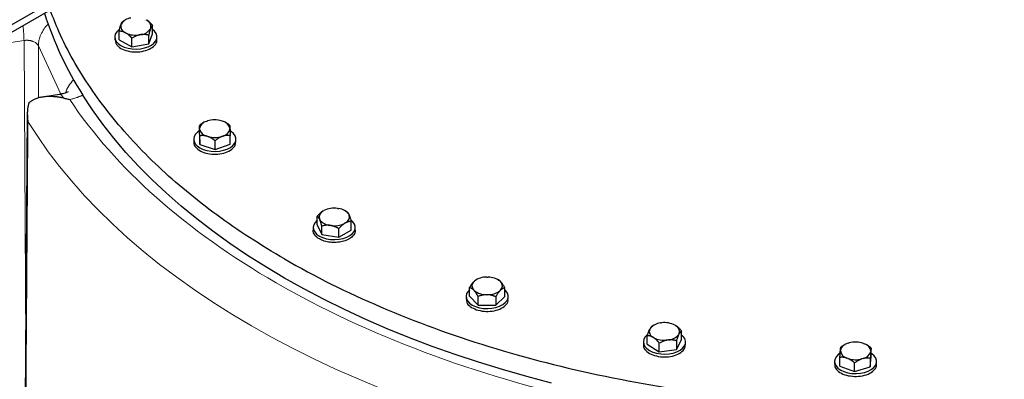
# Model space of a CAD drawing. Units: millimetres. Extents: x 0 to 420, y 0 to 297.
# Drawn here: x 339 to 360, y 107 to 114 of the extents above; entities that cross this region are included whole.
import ezdxf

# ---------------------------------------------------------------- set-up
doc = ezdxf.new("R2010")
doc.units = ezdxf.units.MM

msp = doc.modelspace()

# ---------------------------------------------------------------- linework, layer by layer
at = {"color": 7, "linetype": 'Continuous', "lineweight": 25}
for p, q in [((337.18106, 113.00916), (340.61056, 114.98897)), ((340.61056, 114.82566), (337.18106, 112.84585)), ((341.56994, 114.19514), (341.57598, 114.21025)), ((341.62924, 114.27469), (341.61517, 114.26741)), ((341.65959, 114.29325), (341.62883, 114.27548)), ((342.10145, 114.30299), (342.12111, 114.29241)), ((342.24851, 113.99928), (342.24851, 114.183)), ((341.53075, 113.8726), (341.53075, 114.05632)), ((341.67781, 114.01798), (341.65815, 114.02856)), ((341.9975, 113.98334), (341.9718, 113.9788)), ((342.16409, 113.78819), (342.24851, 113.99928)), ((342.16409, 113.78819), (342.16409, 113.97191)), ((342.20932, 114.12584), (342.20328, 114.11073)), ((341.43963, 113.93594), (341.43963, 113.8745)), ((341.44598, 113.87507), (341.45929, 113.79875)), ((341.53075, 113.8726), (341.80521, 113.72485)), ((341.80521, 113.72485), (341.80521, 113.90857)), ((341.80521, 113.72485), (342.16409, 113.78819)), ((342.33963, 113.8745), (342.33963, 113.93594)), ((340.26067, 112.7072), (339.8971, 112.65096)), ((339.57275, 112.29786), (339.50922, 103.39883)), ((343.34492, 112.10802), (343.33748, 112.10373)), ((343.39606, 112.13209), (343.4191, 112.14008)), ((343.72078, 112.14312), (343.74428, 112.1356)), ((343.81432, 112.10265), (343.80501, 112.10802)), ((343.24674, 111.85575), (343.24674, 112.03947)), ((343.24674, 111.85575), (343.25329, 111.63914)), ((343.25025, 111.96423), (343.24978, 111.97975)), ((343.89968, 111.9863), (343.90015, 111.97078)), ((343.12497, 111.75072), (343.12497, 111.68927)), ((343.25329, 111.63914), (343.25329, 111.82286)), ((343.25329, 111.63914), (343.58152, 111.53411)), ((343.42916, 111.80741), (343.40565, 111.81493)), ((343.58152, 111.53411), (343.58152, 111.71783)), ((343.58152, 111.53411), (343.90319, 111.64569)), ((343.75387, 111.81844), (343.73084, 111.81045)), ((343.90319, 111.64569), (343.90319, 111.82941)), ((344.02497, 111.68927), (344.02497, 111.75072)), ((345.88668, 110.2175), (345.90569, 110.22848)), ((346.19713, 110.27356), (346.22309, 110.26954)), ((346.39166, 110.20251), (346.35604, 110.22308)), ((345.7635, 109.92185), (345.7635, 110.10557)), ((345.81555, 110.03427), (345.80859, 110.04926)), ((346.36531, 109.96314), (346.3463, 109.95217)), ((346.43644, 110.14638), (346.4434, 110.13139)), ((346.48849, 109.8097), (346.48849, 109.99343)), ((345.676, 109.86578), (345.676, 109.80433)), ((345.7635, 109.92185), (345.86063, 109.71259)), ((345.86063, 109.71259), (345.86063, 109.89631)), ((346.05486, 109.90709), (346.0289, 109.91111)), ((346.22312, 109.65651), (346.22312, 109.84024)), ((346.22312, 109.65651), (346.48849, 109.8097)), ((346.576, 109.80433), (346.576, 109.86578)), ((345.86063, 109.71259), (346.22312, 109.65651)), ((349.10566, 108.70763), (349.1195, 108.72093)), ((349.15432, 108.74505), (349.1195, 108.72093)), ((349.16112, 108.7504), (349.15366, 108.7461)), ((349.3834, 108.80537), (349.41027, 108.8051)), ((349.6305, 108.74504), (349.62121, 108.7504)), ((349.6689, 108.71539), (349.63024, 108.74465)), ((349.6689, 108.71539), (349.68193, 108.70182)), ((349.01594, 108.39688), (349.01594, 108.5806)), ((349.11343, 108.5199), (349.1004, 108.53347)), ((349.67666, 108.52766), (349.66282, 108.51437)), ((349.76638, 108.38932), (349.76638, 108.57304)), ((348.94116, 108.3931), (348.94116, 108.33165)), ((349.01594, 108.39688), (349.19788, 108.2074)), ((349.19788, 108.2074), (349.19788, 108.39112)), ((349.39893, 108.42992), (349.37206, 108.43019)), ((349.5731, 108.20362), (349.76638, 108.38932)), ((349.5731, 108.38734), (349.5731, 108.20362)), ((349.84116, 108.33165), (349.84116, 108.3931)), ((349.19788, 108.2074), (349.5731, 108.20362)), ((352.86176, 107.69216), (352.86962, 107.70699)), ((352.94645, 107.77748), (352.91574, 107.75975)), ((353.09029, 107.82579), (353.11648, 107.82928)), ((353.40502, 107.77835), (353.42335, 107.767)), ((353.54215, 107.46891), (353.54215, 107.65263)), ((352.81083, 107.37144), (352.81083, 107.55516)), ((352.94797, 107.51109), (352.92964, 107.52244)), ((353.26269, 107.46366), (353.23651, 107.46017)), ((353.43243, 107.26173), (353.54215, 107.46891)), ((353.43243, 107.44545), (353.43243, 107.26173)), ((353.49122, 107.59729), (353.48336, 107.58245)), ((352.72649, 107.42017), (352.72649, 107.35873)), ((352.81083, 107.37144), (353.06677, 107.213)), ((353.06677, 107.213), (353.06677, 107.39672)), ((353.06677, 107.213), (353.43243, 107.26173)), ((353.62649, 107.35873), (353.62649, 107.42017)), ((356.93184, 107.23142), (356.93325, 107.24692)), ((357.01544, 107.35485), (356.94236, 107.30652)), ((357.02706, 107.36211), (357.01518, 107.35525)), ((357.09758, 107.393), (357.12153, 107.40004)), ((357.42284, 107.39093), (357.44538, 107.38248)), ((357.49294, 107.35876), (357.48714, 107.36211)), ((357.58236, 107.22728), (357.58095, 107.21179)), ((357.59147, 107.10316), (357.59147, 107.28688)), ((356.92272, 106.90645), (356.92272, 107.09017)), ((357.09136, 107.06778), (357.06882, 107.07623)), ((357.41662, 107.0657), (357.39267, 107.05866)), ((357.57183, 106.88681), (357.59147, 107.10316)), ((357.57183, 107.07053), (357.57183, 106.88681)), ((356.8071, 107.0048), (356.8071, 106.94336)), ((356.92272, 106.90645), (357.23746, 106.78846)), ((357.23746, 106.78846), (357.23746, 106.97218)), ((357.23746, 106.78846), (357.57183, 106.88681)), ((357.7071, 106.94336), (357.7071, 107.0048))]:
    msp.add_line(p, q, dxfattribs=at)
at = {"color": 8, "linetype": 'Continuous', "lineweight": 18}
for p, q in [((339.50194, 113.85838), (339.078, 113.7928)), ((339.53749, 107.35837), (339.50194, 113.85838)), ((339.80819, 113.7455), (339.81428, 112.63261)), ((340.28765, 112.71251), (339.80819, 113.74549))]:
    msp.add_line(p, q, dxfattribs=at)
at = {"color": 7, "linetype": 'Continuous', "lineweight": 25, "flags": 128}
for points in [[(341.53495, 114.09582), (341.52692, 114.0897), (341.48073, 114.0444), (341.45128, 113.99466), (341.43977, 113.94252), (341.44669, 113.89011), (341.47174, 113.83957), (341.51389, 113.79299), (341.57143, 113.75225)], [(341.57143, 113.75225), (341.642, 113.71903), (341.7227, 113.6947), (341.81024, 113.68024), (341.90103, 113.67624), (341.99135, 113.68288), (342.07751, 113.69989), (342.15597, 113.72655), (342.22354, 113.76179), (342.27743, 113.80415), (342.31544, 113.85192), (342.33602, 113.90312), (342.33833, 113.95567), (342.32227, 114.0074), (342.28849, 114.05622), (342.24851, 114.09267)], [(350.7626, 106.54354), (350.23648, 106.68144), (349.71807, 106.82876), (349.20789, 106.98535), (348.70643, 107.15107), (348.21417, 107.32574), (347.73161, 107.5092), (347.2592, 107.70128), (346.79742, 107.90177), (346.3467, 108.1105), (345.9075, 108.32725), (345.48024, 108.55181), (345.06533, 108.78396), (344.66319, 109.02348), (344.2742, 109.27013), (343.89874, 109.52368), (343.53718, 109.78387), (343.18987, 110.05045), (342.85715, 110.32317), (342.53935, 110.60174), (342.23678, 110.88592), (341.94972, 111.17541), (341.67846, 111.46993), (341.42327, 111.7692), (341.1844, 112.07292), (340.96207, 112.3808), (340.7565, 112.69255)], [(343.24674, 111.92843), (343.21225, 111.90447), (343.16606, 111.85918), (343.13661, 111.80944), (343.12511, 111.7573), (343.13202, 111.70489), (343.15707, 111.65435), (343.19923, 111.60776), (343.25677, 111.56702)], [(343.25677, 111.56702), (343.32733, 111.53381), (343.40804, 111.50947), (343.49558, 111.49501), (343.58637, 111.49102), (343.67669, 111.49766), (343.76285, 111.51466), (343.84131, 111.54133), (343.90887, 111.57656), (343.96276, 111.61893), (344.00078, 111.66669), (344.02136, 111.7179), (344.02367, 111.77044), (344.0076, 111.82218), (343.97383, 111.87099), (343.92372, 111.91488), (343.90459, 111.92757)], [(345.7635, 110.01971), (345.76328, 110.01953), (345.71709, 109.97424), (345.68764, 109.9245), (345.67614, 109.87236), (345.68305, 109.81994), (345.7081, 109.76941), (345.75026, 109.72282), (345.8078, 109.68208)], [(345.8078, 109.68208), (345.87836, 109.64887), (345.95907, 109.62453), (346.04661, 109.61007), (346.13739, 109.60608), (346.22772, 109.61272), (346.31387, 109.62972), (346.39234, 109.65639), (346.4599, 109.69162), (346.51379, 109.73399), (346.55181, 109.78175), (346.57239, 109.83295), (346.5747, 109.8855), (346.55863, 109.93724), (346.52486, 109.98605), (346.4887, 110.01954)], [(349.01594, 108.5365), (348.98226, 108.50156), (348.95281, 108.45182), (348.94131, 108.39968), (348.94822, 108.34727), (348.97327, 108.29673), (349.01543, 108.25014), (349.07297, 108.20941)], [(349.07297, 108.20941), (349.14353, 108.17619), (349.22424, 108.15185), (349.31177, 108.13739), (349.40256, 108.1334), (349.49288, 108.14004), (349.57904, 108.15704), (349.65751, 108.18371), (349.72507, 108.21895), (349.77896, 108.26131), (349.81698, 108.30907), (349.83756, 108.36028), (349.83986, 108.41282), (349.8238, 108.46456), (349.79003, 108.51337), (349.76638, 108.5365)], [(352.80775, 107.56908), (352.76759, 107.52863), (352.73814, 107.4789), (352.72664, 107.42675), (352.73355, 107.37434), (352.7586, 107.32381), (352.80075, 107.27722), (352.85829, 107.23648)], [(352.85829, 107.23648), (352.92886, 107.20326), (353.00956, 107.17893), (353.0971, 107.16447), (353.18789, 107.16048), (353.27821, 107.16712), (353.36437, 107.18412), (353.44284, 107.21078), (353.5104, 107.24602), (353.56429, 107.28839), (353.6023, 107.33615), (353.62289, 107.38735), (353.62519, 107.4399), (353.60913, 107.49164), (353.57535, 107.54045), (353.54215, 107.57159)], [(356.92763, 107.18175), (356.89439, 107.15856), (356.8482, 107.11326), (356.81875, 107.06353), (356.80724, 107.01138), (356.81416, 106.95897), (356.83921, 106.90844), (356.88136, 106.86185), (356.9389, 106.82111)], [(356.9389, 106.82111), (357.00947, 106.78789), (357.09017, 106.76356), (357.17771, 106.7491), (357.2685, 106.74511), (357.35882, 106.75175), (357.44498, 106.76875), (357.52344, 106.79541), (357.59101, 106.83065), (357.6449, 106.87302), (357.68291, 106.92078), (357.70349, 106.97198), (357.7058, 107.02453), (357.68974, 107.07627), (357.65596, 107.12508), (357.60586, 107.16897), (357.59147, 107.17865)]]:
    msp.add_lwpolyline(points, dxfattribs=at)
at = {"color": 8, "linetype": 'Continuous', "lineweight": 18, "flags": 128}
msp.add_lwpolyline([(347.12255, 106.42924), (346.6339, 106.63151), (346.15587, 106.84207), (345.68889, 107.06073), (345.23335, 107.2873), (344.78967, 107.52157), (344.35823, 107.76335), (343.93941, 108.01241), (343.53359, 108.26855), (343.14113, 108.53152), (342.76236, 108.80111), (342.39762, 109.07707), (342.04723, 109.35916), (341.71151, 109.64713), (341.39074, 109.94072), (341.08522, 110.23969), (340.79521, 110.54376), (340.52096, 110.85267), (340.26272, 111.16614), (340.02072, 111.4839), (339.79516, 111.80567), (339.58626, 112.13116)], dxfattribs=at)
at = {"color": 7, "linetype": 'Continuous', "lineweight": 25}
for centre, radius, start, end in [((347.00919, 116.6762), 7.41388, 197.562763, 212.501685), ((341.71345, 114.16449), 0.14674, 167.946758, 247.864493), ((341.81394, 114.05576), 0.28371, 96.513732, 147.006691), ((342.06581, 114.15649), 0.14674, 347.946758, 67.864493), ((341.88952, 114.48397), 0.51182, 245.56612, 279.250894), ((341.96532, 114.26522), 0.28371, 276.513732, 327.006691), ((343.44165, 111.94191), 0.19557, 103.481397, 168.845225), ((343.57514, 111.6248), 0.53839, 74.306298, 106.848356), ((343.70011, 111.9341), 0.20629, 14.65723, 77.635263), ((343.44982, 112.01643), 0.20629, 194.65723, 257.635263), ((343.70828, 112.00862), 0.19557, 283.481397, 348.845225), ((343.57479, 112.32573), 0.53839, 254.306298, 286.848356), ((345.94424, 110.08854), 0.14122, 114.05115, 196.151927), ((346.12497, 109.77548), 0.50328, 81.756031, 115.830046), ((346.19393, 109.97265), 0.29832, 35.615707, 84.38967), ((346.05806, 110.208), 0.29832, 215.615707, 264.38967), ((346.12702, 110.40517), 0.50328, 261.756031, 295.830046), ((346.30775, 110.0921), 0.14122, 294.05115, 16.151927), ((349.18884, 108.61795), 0.12231, 132.849007, 223.687219), ((349.37191, 108.38672), 0.41881, 88.427827, 127.06108), ((349.41493, 108.40087), 0.40426, 51.079619, 90.660185), ((349.59348, 108.61734), 0.12231, 312.849007, 43.687219), ((349.3674, 108.83442), 0.40426, 231.079619, 270.660185), ((349.41042, 108.84858), 0.41881, 268.427827, 307.06108), ((352.98975, 107.64491), 0.13643, 159.738361, 243.856433), ((353.11603, 107.51362), 0.31323, 94.71406, 141.875721), ((353.1788, 107.33953), 0.4937, 62.728692, 97.252683), ((353.36323, 107.64453), 0.13643, 339.738361, 63.856433), ((353.17418, 107.94991), 0.4937, 242.728692, 277.252683), ((353.23695, 107.77583), 0.31323, 274.71406, 321.875721), ((357.11581, 107.25574), 0.18556, 187.530931, 255.333578), ((357.14025, 107.17952), 0.2177, 101.304158, 161.966521), ((357.25659, 106.88021), 0.53709, 71.969268, 104.564894), ((357.39839, 107.20296), 0.18556, 7.530931, 75.333578), ((357.25761, 107.57849), 0.53709, 251.969268, 284.564894), ((357.37395, 107.27918), 0.2177, 281.304158, 341.966521)]:
    msp.add_arc(centre, radius, start, end, dxfattribs=at)
at = {"color": 8, "linetype": 'Continuous', "lineweight": 18}
msp.add_arc((341.07756, 112.50289), 0.72927, 135.005067, 161.050169, dxfattribs=at)
at = {"color": 7, "linetype": 'Continuous', "lineweight": 25}
for points, knots in [([(345.06534, 109.19223), (344.81277, 109.34308), (344.30765, 109.64477), (343.61017, 110.12898), (342.95988, 110.63426), (342.36319, 111.16126), (341.82101, 111.70749), (341.3357, 112.27126), (340.90817, 112.85047), (340.54256, 113.44347), (340.25625, 113.99672), (340.12064, 114.35547), (340.0625, 114.50927)], [0, 0, 0, 0, 0.10256008, 0.20512015, 0.30768023, 0.4102403, 0.51280038, 0.61536045, 0.71792053, 0.8204806, 0.92304068, 1, 1, 1, 1]), ([(341.53075, 114.05632), (341.53188, 114.06118), (341.53412, 114.07077), (341.5375, 114.08473), (341.54084, 114.09815), (341.54414, 114.11103), (341.54742, 114.1234), (341.55121, 114.13716), (341.55552, 114.15202), (341.56035, 114.16759), (341.56514, 114.18207), (341.56834, 114.19078), (341.56994, 114.19514)], [0, 0, 0, 0, 0.0922462, 0.18223964, 0.27018291, 0.35630139, 0.4408439, 0.52408275, 0.64627451, 0.7654513, 0.88290049, 1, 1, 1, 1]), ([(341.57598, 114.21025), (341.5769, 114.21237), (341.57873, 114.2166), (341.58148, 114.22247), (341.58422, 114.22799), (341.58696, 114.23315), (341.5897, 114.23796), (341.59246, 114.24246), (341.59651, 114.24855), (341.60188, 114.25549), (341.60854, 114.26246), (341.61292, 114.26573), (341.61517, 114.26741)], [0, 0, 0, 0, 0.06698683, 0.13389115, 0.20097813, 0.26850668, 0.33672704, 0.40587862, 0.47618837, 0.64387717, 0.81784941, 1, 1, 1, 1]), ([(342.12111, 114.29241), (342.12408, 114.29064), (342.13004, 114.28709), (342.13894, 114.28131), (342.14783, 114.2752), (342.15673, 114.26871), (342.16567, 114.26185), (342.17466, 114.25459), (342.18785, 114.24345), (342.20526, 114.22762), (342.22693, 114.20626), (342.24121, 114.19087), (342.24851, 114.183)], [0, 0, 0, 0, 0.06698683, 0.13389115, 0.20097813, 0.26850668, 0.33672704, 0.40587862, 0.47618837, 0.64387717, 0.81784941, 1, 1, 1, 1]), ([(342.24851, 114.183), (342.24738, 114.18219), (342.24514, 114.18058), (342.24176, 114.17768), (342.23842, 114.17443), (342.23512, 114.17078), (342.23184, 114.16673), (342.22805, 114.16152), (342.22374, 114.15488), (342.21891, 114.14635), (342.21412, 114.13682), (342.21092, 114.1295), (342.20932, 114.12584)], [0, 0, 0, 0, 0.092246204, 0.182239642, 0.270182905, 0.356301389, 0.440843905, 0.524082749, 0.646274509, 0.765451304, 0.882900486, 1, 1, 1, 1]), ([(341.65815, 114.02856), (341.65518, 114.02999), (341.64922, 114.03286), (341.64032, 114.03667), (341.63143, 114.04014), (341.62253, 114.04324), (341.61359, 114.046), (341.6046, 114.04841), (341.59141, 114.05146), (341.57399, 114.05439), (341.55233, 114.05635), (341.53805, 114.05633), (341.53075, 114.05632)], [0, 0, 0, 0, 0.06698683, 0.13389115, 0.20097813, 0.26850668, 0.33672704, 0.40587862, 0.47618837, 0.64387717, 0.81784941, 1, 1, 1, 1]), ([(341.80521, 113.90857), (341.80153, 113.91258), (341.79424, 113.92049), (341.78328, 113.93192), (341.77245, 113.94284), (341.7617, 113.95325), (341.75102, 113.96314), (341.73869, 113.97406), (341.72472, 113.9857), (341.70906, 113.99766), (341.69345, 114.00853), (341.68302, 114.01483), (341.67781, 114.01798)], [0, 0, 0, 0, 0.0922462, 0.18223964, 0.2701829, 0.35630139, 0.4408439, 0.52408275, 0.64627451, 0.7654513, 0.88290049, 1, 1, 1, 1]), ([(341.9718, 113.9788), (341.96791, 113.97794), (341.96012, 113.97622), (341.94847, 113.97319), (341.93684, 113.96982), (341.9252, 113.96607), (341.91352, 113.96195), (341.90177, 113.95746), (341.88453, 113.95036), (341.86175, 113.93989), (341.83343, 113.9252), (341.81476, 113.9142), (341.80521, 113.90857)], [0, 0, 0, 0, 0.06698683, 0.13389115, 0.20097813, 0.26850668, 0.33672704, 0.40587862, 0.47618837, 0.64387717, 0.81784941, 1, 1, 1, 1]), ([(342.16409, 113.97191), (342.15927, 113.97308), (342.14975, 113.9754), (342.13541, 113.9784), (342.12124, 113.98098), (342.10719, 113.98312), (342.09323, 113.98481), (342.07711, 113.98624), (342.05883, 113.98713), (342.03834, 113.98704), (342.01794, 113.9859), (342.00431, 113.98419), (341.9975, 113.98334)], [0, 0, 0, 0, 0.0922462, 0.18223964, 0.27018291, 0.35630139, 0.4408439, 0.52408275, 0.64627451, 0.7654513, 0.88290049, 1, 1, 1, 1]), ([(342.20328, 114.11073), (342.20236, 114.10826), (342.20053, 114.10334), (342.19778, 114.09551), (342.19504, 114.08735), (342.1923, 114.07881), (342.18956, 114.06988), (342.1868, 114.06055), (342.18275, 114.04636), (342.17738, 114.02651), (342.17072, 114.00015), (342.16633, 113.98147), (342.16409, 113.97191)], [0, 0, 0, 0, 0.06698683, 0.13389115, 0.20097813, 0.26850668, 0.33672704, 0.40587862, 0.47618837, 0.64387717, 0.81784941, 1, 1, 1, 1]), ([(341.45929, 113.79875), (341.48298, 113.76737), (341.53036, 113.70463), (341.67365, 113.6395), (341.84523, 113.60935), (342.02443, 113.61981), (342.18423, 113.66906), (342.29382, 113.74945), (342.34497, 113.82434), (342.33519, 113.86615), (342.33328, 113.87433)], [0, 0, 0, 0, 0.13806002, 0.27612004, 0.41418006, 0.55224008, 0.69030011, 0.82836013, 0.96642015, 1, 1, 1, 1]), ([(340.44813, 112.76189), (340.44816, 112.76192), (340.45106, 112.76554), (340.43416, 112.75353), (340.39193, 112.73749), (340.32739, 112.71886), (340.28095, 112.71081), (340.25612, 112.70651)], [0, 0, 0, 0, 0.00262074, 0.24324379, 0.56770646, 0.76889856, 1, 1, 1, 1]), ([(339.60483, 112.52534), (339.60313, 112.51939), (339.59968, 112.50729), (339.59501, 112.48866), (339.59065, 112.46928), (339.58667, 112.44916), (339.5831, 112.4283), (339.57999, 112.4067), (339.57737, 112.38439), (339.57528, 112.36136), (339.57327, 112.32984), (339.57227, 112.28801), (339.57359, 112.24471), (339.57646, 112.20573), (339.5801, 112.17062), (339.58406, 112.14508), (339.58622, 112.13115)], [0, 0, 0, 0, 0.04657984, 0.0947886, 0.14462929, 0.19610463, 0.24921711, 0.30396898, 0.3603623, 0.41839895, 0.47808067, 0.59830991, 0.73354136, 0.80454639, 0.89336624, 1, 1, 1, 1]), ([(340.3498, 112.62809), (340.34135, 112.62986), (340.32464, 112.63336), (340.29995, 112.63805), (340.27592, 112.64226), (340.25253, 112.64599), (340.22981, 112.64926), (340.20774, 112.65211), (340.18633, 112.65454), (340.16558, 112.65659), (340.14548, 112.65827), (340.12605, 112.65962), (340.10727, 112.66064), (340.05682, 112.66267), (339.97931, 112.66162), (339.8801, 112.64997), (339.79359, 112.62965), (339.73253, 112.60677), (339.69213, 112.58676), (339.66779, 112.57288), (339.64515, 112.55802), (339.62408, 112.54233), (339.61122, 112.53095), (339.60486, 112.52532)], [0, 0, 0, 0, 0.02989808, 0.05909142, 0.08758023, 0.11536478, 0.14244531, 0.16882212, 0.19449553, 0.21946586, 0.24373349, 0.26729882, 0.29016228, 0.31232434, 0.45235996, 0.57914068, 0.69726375, 0.80657626, 0.84722636, 0.88686303, 0.92551585, 0.96321672, 1, 1, 1, 1]), ([(340.3498, 112.62809), (340.35509, 112.62695), (340.36594, 112.62461), (340.38268, 112.62092), (340.40693, 112.61543), (340.43897, 112.60794), (340.4654, 112.60132), (340.47881, 112.59797)], [0, 0, 0, 0, 0.12507912, 0.25610401, 0.39300472, 0.69208002, 1, 1, 1, 1]), ([(343.33802, 112.1027), (343.33322, 112.10034), (343.30106, 112.08455), (343.27171, 112.06019), (343.24674, 112.03947)], [0, 0, 0, 0, 0.14928507, 1, 1, 1, 1]), ([(343.89664, 112.04602), (343.87154, 112.06625), (343.84494, 112.08769), (343.81577, 112.10146), (343.81412, 112.10223)], [0, 0, 0, 0, 0.94340859, 1, 1, 1, 1]), ([(343.24978, 111.97975), (343.24971, 111.98192), (343.24957, 111.98628), (343.24937, 111.99233), (343.24916, 111.99803), (343.24895, 112.00336), (343.24873, 112.00836), (343.24851, 112.01303), (343.24819, 112.01939), (343.24778, 112.02668), (343.24726, 112.03408), (343.24692, 112.03765), (343.24674, 112.03947)], [0, 0, 0, 0, 0.06698683, 0.13389115, 0.20097813, 0.26850668, 0.33672704, 0.40587862, 0.47618837, 0.64387717, 0.81784941, 1, 1, 1, 1]), ([(343.25329, 111.82286), (343.2532, 111.82779), (343.25303, 111.83753), (343.25277, 111.85171), (343.25252, 111.86535), (343.25226, 111.87845), (343.252, 111.89103), (343.2517, 111.90503), (343.25138, 111.92018), (343.25102, 111.93606), (343.25063, 111.95085), (343.25038, 111.95978), (343.25025, 111.96423)], [0, 0, 0, 0, 0.0922462, 0.18223964, 0.27018291, 0.35630139, 0.4408439, 0.52408275, 0.64627451, 0.7654513, 0.88290049, 1, 1, 1, 1]), ([(343.89664, 112.04602), (343.89673, 112.04513), (343.8969, 112.04338), (343.89716, 112.04026), (343.89742, 112.03679), (343.89767, 112.03292), (343.89793, 112.02865), (343.89823, 112.0232), (343.89855, 112.01628), (343.89892, 112.00743), (343.8993, 111.99759), (343.89956, 111.99006), (343.89968, 111.9863)], [0, 0, 0, 0, 0.092246204, 0.182239642, 0.270182905, 0.356301389, 0.440843905, 0.524082749, 0.646274509, 0.765451304, 0.882900486, 1, 1, 1, 1]), ([(343.90015, 111.97078), (343.90022, 111.96826), (343.90036, 111.96322), (343.90057, 111.95521), (343.90077, 111.94687), (343.90098, 111.93815), (343.9012, 111.92904), (343.90143, 111.91953), (343.90175, 111.90507), (343.90215, 111.88487), (343.90267, 111.85808), (343.90302, 111.83911), (343.90319, 111.82941)], [0, 0, 0, 0, 0.06698683, 0.13389115, 0.20097813, 0.26850668, 0.33672704, 0.40587862, 0.47618837, 0.64387717, 0.81784941, 1, 1, 1, 1]), ([(343.13309, 111.68925), (343.13086, 111.67643), (343.12274, 111.62959), (343.16126, 111.58677), (343.18924, 111.55568)], [0, 0, 0, 0, 0.27380263, 1, 1, 1, 1]), ([(343.18924, 111.55568), (343.22537, 111.52855), (343.29763, 111.47428), (343.46402, 111.4311), (343.64289, 111.4258), (343.81331, 111.46102), (343.94429, 111.53095), (344.019, 111.61311), (344.01744, 111.66846), (344.01685, 111.6897)], [0, 0, 0, 0, 0.1509898, 0.3019796, 0.4529694, 0.6039592, 0.75494901, 0.90593881, 1, 1, 1, 1]), ([(343.40565, 111.81493), (343.40209, 111.8159), (343.39497, 111.81783), (343.38432, 111.82026), (343.37369, 111.82235), (343.36304, 111.82407), (343.35236, 111.82543), (343.3416, 111.82644), (343.32583, 111.82744), (343.305, 111.82766), (343.2791, 111.82624), (343.26202, 111.824), (343.25329, 111.82286)], [0, 0, 0, 0, 0.066986825, 0.133891154, 0.200978132, 0.268506683, 0.336727039, 0.405878618, 0.476188366, 0.643877172, 0.817849406, 1, 1, 1, 1]), ([(343.58152, 111.71783), (343.57711, 111.72126), (343.5684, 111.72804), (343.55529, 111.73777), (343.54233, 111.747), (343.52948, 111.75573), (343.51671, 111.76397), (343.50197, 111.77296), (343.48525, 111.78243), (343.46652, 111.79195), (343.44785, 111.80039), (343.43538, 111.80507), (343.42916, 111.80741)], [0, 0, 0, 0, 0.0922462, 0.18223964, 0.27018291, 0.35630139, 0.4408439, 0.52408275, 0.64627451, 0.7654513, 0.88290049, 1, 1, 1, 1]), ([(343.73084, 111.81045), (343.72734, 111.80907), (343.72037, 111.8063), (343.70992, 111.8017), (343.6995, 111.79677), (343.68906, 111.79146), (343.67859, 111.78577), (343.66806, 111.77969), (343.65261, 111.77028), (343.63219, 111.75675), (343.60681, 111.73825), (343.59007, 111.72474), (343.58152, 111.71783)], [0, 0, 0, 0, 0.06698683, 0.13389115, 0.20097813, 0.26850668, 0.33672704, 0.40587862, 0.47618837, 0.64387717, 0.81784941, 1, 1, 1, 1]), ([(343.90319, 111.82941), (343.89887, 111.82993), (343.89034, 111.83097), (343.87749, 111.83204), (343.86478, 111.83272), (343.85219, 111.83297), (343.83968, 111.83278), (343.82523, 111.83204), (343.80884, 111.83048), (343.79047, 111.82763), (343.77219, 111.82375), (343.75997, 111.82021), (343.75387, 111.81844)], [0, 0, 0, 0, 0.0922462, 0.18223964, 0.27018291, 0.35630139, 0.4408439, 0.52408275, 0.64627451, 0.7654513, 0.88290049, 1, 1, 1, 1]), ([(345.7635, 110.10557), (345.76711, 110.1097), (345.77424, 110.11785), (345.78497, 110.12964), (345.79558, 110.14089), (345.80609, 110.15162), (345.81654, 110.16183), (345.82847, 110.17297), (345.84192, 110.18476), (345.85688, 110.19683), (345.87177, 110.20786), (345.88172, 110.21429), (345.88668, 110.2175)], [0, 0, 0, 0, 0.09338495, 0.18446015, 0.27343643, 0.36054863, 0.44605625, 0.53024347, 0.65080183, 0.76843768, 0.88439413, 1, 1, 1, 1]), ([(346.39136, 110.20269), (346.39266, 110.2019), (346.39524, 110.20034), (346.39912, 110.19751), (346.40295, 110.19433), (346.40676, 110.19075), (346.41054, 110.18676), (346.41491, 110.18164), (346.41984, 110.17509), (346.42537, 110.16666), (346.43091, 110.15724), (346.4346, 110.14999), (346.43644, 110.14638)], [0, 0, 0, 0, 0.092283218, 0.18231263, 0.270291089, 0.35644429, 0.441021377, 0.524295017, 0.646434075, 0.76555895, 0.882955491, 1, 1, 1, 1]), ([(345.80859, 110.04926), (345.80754, 110.05136), (345.80543, 110.05555), (345.80229, 110.06137), (345.79914, 110.06683), (345.79599, 110.07193), (345.79282, 110.07669), (345.78963, 110.08112), (345.78496, 110.08712), (345.77881, 110.09395), (345.77114, 110.10076), (345.76609, 110.10394), (345.7635, 110.10557)], [0, 0, 0, 0, 0.06701702, 0.13395054, 0.20106601, 0.26862264, 0.33687095, 0.40605062, 0.47638883, 0.64401198, 0.81791818, 1, 1, 1, 1]), ([(345.86063, 109.89631), (345.85933, 109.90114), (345.85675, 109.91069), (345.85287, 109.92459), (345.84904, 109.93794), (345.84523, 109.95075), (345.84145, 109.96305), (345.83708, 109.97673), (345.83215, 109.9915), (345.82662, 110.00695), (345.82109, 110.02132), (345.81739, 110.02996), (345.81555, 110.03427)], [0, 0, 0, 0, 0.09228322, 0.18231263, 0.27029109, 0.35644429, 0.44102138, 0.52429502, 0.64643408, 0.76555895, 0.88295549, 1, 1, 1, 1]), ([(346.3463, 109.95217), (346.34342, 109.95034), (346.33766, 109.94667), (346.32904, 109.94072), (346.32043, 109.93443), (346.31182, 109.92777), (346.30318, 109.92072), (346.2945, 109.91327), (346.28175, 109.90186), (346.26491, 109.8857), (346.24398, 109.86392), (346.23018, 109.84825), (346.22312, 109.84024)], [0, 0, 0, 0, 0.06701702, 0.13395054, 0.20106601, 0.26862264, 0.33687095, 0.40605062, 0.47638883, 0.64401198, 0.81791818, 1, 1, 1, 1]), ([(346.48849, 109.99343), (346.48492, 109.99339), (346.47788, 109.99332), (346.46727, 109.99273), (346.45679, 109.99177), (346.44639, 109.99039), (346.43607, 109.98858), (346.42415, 109.98597), (346.41063, 109.98228), (346.39548, 109.97706), (346.38041, 109.97082), (346.37033, 109.9657), (346.36531, 109.96314)], [0, 0, 0, 0, 0.092283219, 0.18231263, 0.27029109, 0.35644429, 0.441021377, 0.524295017, 0.646434075, 0.765558951, 0.882955491, 1, 1, 1, 1]), ([(346.4434, 110.13139), (346.44445, 110.12895), (346.44656, 110.12406), (346.4497, 110.11628), (346.45285, 110.10818), (346.456, 110.09969), (346.45917, 110.09082), (346.46236, 110.08154), (346.46703, 110.06744), (346.47318, 110.04771), (346.48085, 110.02151), (346.4859, 110.00293), (346.48849, 109.99343)], [0, 0, 0, 0, 0.06701702, 0.13395054, 0.20106601, 0.26862264, 0.33687095, 0.40605062, 0.47638883, 0.64401198, 0.81791818, 1, 1, 1, 1]), ([(345.8078, 109.62084), (345.76615, 109.64489), (345.73279, 109.6737), (345.68771, 109.73654), (345.676, 109.77053), (345.676, 109.80453)], [0, 0, 0, 0, 0.5, 0.5, 1, 1, 1, 1]), ([(346.576, 109.80453), (346.576, 109.77903), (346.56944, 109.75353), (346.54379, 109.70472), (346.5247, 109.68141), (346.47561, 109.639), (346.44562, 109.6199), (346.37732, 109.58754), (346.33902, 109.57429), (346.25739, 109.55477), (346.21407, 109.54851), (346.12614, 109.54351), (346.08153, 109.54477), (345.99487, 109.55472), (345.95283, 109.56341), (345.8749, 109.58745), (345.83904, 109.60281), (345.8078, 109.62084)], [0, 0, 0, 0, 0.125, 0.125, 0.25, 0.25, 0.375, 0.375, 0.5, 0.5, 0.625, 0.625, 0.75, 0.75, 0.875, 0.875, 1, 1, 1, 1]), ([(346.0289, 109.91111), (346.02496, 109.91154), (346.0171, 109.91242), (346.00533, 109.91326), (345.99358, 109.91376), (345.98182, 109.91388), (345.97001, 109.91365), (345.95813, 109.91306), (345.94072, 109.9117), (345.91772, 109.90881), (345.88913, 109.90354), (345.87028, 109.89875), (345.86063, 109.89631)], [0, 0, 0, 0, 0.06701702, 0.13395054, 0.20106601, 0.26862264, 0.33687095, 0.40605062, 0.47638883, 0.64401198, 0.81791818, 1, 1, 1, 1]), ([(346.22312, 109.84024), (346.21825, 109.84301), (346.20863, 109.8485), (346.19415, 109.85627), (346.17983, 109.86357), (346.16563, 109.87039), (346.15153, 109.87672), (346.13524, 109.88351), (346.11678, 109.89049), (346.0961, 109.89721), (346.0755, 109.90286), (346.06173, 109.90568), (346.05486, 109.90709)], [0, 0, 0, 0, 0.09228322, 0.18231263, 0.27029109, 0.35644429, 0.44102138, 0.52429502, 0.64643408, 0.76555895, 0.88295549, 1, 1, 1, 1]), ([(345.06534, 109.19223), (345.70767, 108.82142), (346.39739, 108.47797), (347.85669, 107.85324), (348.62626, 107.57195), (350.2286, 107.07763), (351.06135, 106.8646), (352.77202, 106.5114), (353.64992, 106.37123), (355.43185, 106.1668), (356.33588, 106.10254), (358.1505, 106.05131), (359.06107, 106.06435), (360.86906, 106.16743), (361.76646, 106.25748), (363.52866, 106.51263), (364.39345, 106.67774), (365.23257, 106.8786)], [0, 0, 0, 0, 0.125, 0.125, 0.25, 0.25, 0.375, 0.375, 0.5, 0.5, 0.625, 0.625, 0.75, 0.75, 0.875, 0.875, 1, 1, 1, 1]), ([(349.01594, 108.5806), (349.01854, 108.58512), (349.02367, 108.59404), (349.0314, 108.60699), (349.03903, 108.61942), (349.0466, 108.63131), (349.05412, 108.64269), (349.0628, 108.65531), (349.07266, 108.66887), (349.08369, 108.68298), (349.09467, 108.69601), (349.102, 108.70376), (349.10566, 108.70763)], [0, 0, 0, 0, 0.09228322, 0.18231263, 0.27029109, 0.35644429, 0.44102138, 0.52429502, 0.64643408, 0.76555895, 0.88295549, 1, 1, 1, 1]), ([(349.68193, 108.70182), (349.6839, 108.69959), (349.68785, 108.69513), (349.69375, 108.688), (349.69964, 108.68053), (349.70555, 108.67269), (349.71148, 108.66446), (349.71744, 108.65584), (349.72619, 108.64269), (349.73772, 108.62421), (349.75208, 108.59957), (349.76154, 108.58202), (349.76638, 108.57304)], [0, 0, 0, 0, 0.067017017, 0.133950538, 0.201066008, 0.268622642, 0.33687095, 0.406050616, 0.476388828, 0.644011978, 0.817918184, 1, 1, 1, 1]), ([(349.1004, 108.53347), (349.09842, 108.53536), (349.09448, 108.53912), (349.08858, 108.5443), (349.08268, 108.54912), (349.07678, 108.55357), (349.07085, 108.55769), (349.06488, 108.56147), (349.05614, 108.56652), (349.0446, 108.5721), (349.03025, 108.57735), (349.02078, 108.5795), (349.01594, 108.5806)], [0, 0, 0, 0, 0.06701702, 0.13395054, 0.20106601, 0.26862264, 0.33687095, 0.40605062, 0.47638883, 0.64401198, 0.81791818, 1, 1, 1, 1]), ([(349.19788, 108.39112), (349.19544, 108.39569), (349.19061, 108.40471), (349.18334, 108.41782), (349.17616, 108.43039), (349.16903, 108.44243), (349.16195, 108.45396), (349.15377, 108.46674), (349.14451, 108.48051), (349.13414, 108.49484), (349.12379, 108.50807), (349.11688, 108.51596), (349.11343, 108.5199)], [0, 0, 0, 0, 0.09228322, 0.18231263, 0.27029109, 0.35644429, 0.44102138, 0.52429502, 0.64643408, 0.76555895, 0.88295549, 1, 1, 1, 1]), ([(349.66282, 108.51437), (349.66072, 108.51217), (349.65651, 108.50778), (349.65021, 108.50075), (349.64392, 108.49339), (349.63763, 108.48564), (349.63132, 108.47751), (349.62497, 108.46897), (349.61569, 108.45599), (349.60344, 108.43778), (349.58825, 108.4135), (349.57823, 108.39619), (349.5731, 108.38734)], [0, 0, 0, 0, 0.067217642, 0.134351283, 0.201668694, 0.269431337, 0.337891842, 0.407291867, 0.477860411, 0.645019202, 0.818440898, 1, 1, 1, 1]), ([(349.76638, 108.57304), (349.76376, 108.57256), (349.75856, 108.57162), (349.75075, 108.5697), (349.74302, 108.56741), (349.73536, 108.56471), (349.72776, 108.56157), (349.71906, 108.55746), (349.70927, 108.55211), (349.69837, 108.54509), (349.68752, 108.53708), (349.68028, 108.5308), (349.67666, 108.52766)], [0, 0, 0, 0, 0.093384953, 0.184460148, 0.273436426, 0.36054863, 0.446056251, 0.530243472, 0.650801826, 0.768437679, 0.884394134, 1, 1, 1, 1]), ([(348.94928, 108.33208), (348.94876, 108.3109), (348.94738, 108.25571), (349.02006, 108.17176), (349.11295, 108.13004), (349.1594, 108.10918)], [0, 0, 0, 0, 0.2375038, 0.6187519, 1, 1, 1, 1]), ([(349.1594, 108.10918), (349.21338, 108.09502), (349.32135, 108.06669), (349.5031, 108.07365), (349.66643, 108.11749), (349.78418, 108.19457), (349.84281, 108.27225), (349.83514, 108.31887), (349.83304, 108.33163)], [0, 0, 0, 0, 0.18597606, 0.37195212, 0.55792819, 0.74390425, 0.92988031, 1, 1, 1, 1]), ([(349.37206, 108.43019), (349.36798, 108.43006), (349.35984, 108.4298), (349.34766, 108.42894), (349.3355, 108.42775), (349.32332, 108.42618), (349.3111, 108.42424), (349.2988, 108.42194), (349.28078, 108.41807), (349.25697, 108.41186), (349.22737, 108.40246), (349.20786, 108.39496), (349.19788, 108.39112)], [0, 0, 0, 0, 0.067017017, 0.133950538, 0.201066008, 0.268622642, 0.33687095, 0.406050616, 0.476388828, 0.644011979, 0.817918184, 1, 1, 1, 1]), ([(349.5731, 108.38734), (349.56806, 108.38941), (349.5581, 108.39351), (349.54311, 108.39919), (349.52829, 108.40443), (349.51359, 108.4092), (349.49899, 108.4135), (349.48213, 108.41794), (349.46302, 108.42225), (349.44161, 108.42599), (349.42029, 108.42867), (349.40604, 108.4295), (349.39893, 108.42992)], [0, 0, 0, 0, 0.09228322, 0.18231263, 0.27029109, 0.35644429, 0.44102138, 0.52429502, 0.64643408, 0.76555895, 0.88295549, 1, 1, 1, 1]), ([(352.81083, 107.55516), (352.81231, 107.55997), (352.81522, 107.56946), (352.81961, 107.58327), (352.82394, 107.59654), (352.82824, 107.60927), (352.83251, 107.62149), (352.83743, 107.63507), (352.84303, 107.64973), (352.8493, 107.66507), (352.85553, 107.67932), (352.85969, 107.68788), (352.86176, 107.69216)], [0, 0, 0, 0, 0.09228322, 0.18231263, 0.27029109, 0.35644429, 0.44102138, 0.52429502, 0.64643408, 0.76555895, 0.88295549, 1, 1, 1, 1]), ([(352.91621, 107.759), (352.90913, 107.75474), (352.89431, 107.74582), (352.87809, 107.72031), (352.86962, 107.70699)], [0, 0, 0, 0, 0.47812456, 1, 1, 1, 1]), ([(353.42335, 107.767), (353.42612, 107.76511), (353.43168, 107.76133), (353.43998, 107.7552), (353.44827, 107.74874), (353.45658, 107.7419), (353.46492, 107.73469), (353.47331, 107.72708), (353.48561, 107.71542), (353.50184, 107.69891), (353.52203, 107.67672), (353.53534, 107.66078), (353.54215, 107.65263)], [0, 0, 0, 0, 0.06701702, 0.13395054, 0.20106601, 0.26862264, 0.33687095, 0.40605062, 0.47638883, 0.64401198, 0.81791818, 1, 1, 1, 1]), ([(353.54215, 107.65263), (353.54066, 107.65186), (353.53771, 107.65034), (353.53327, 107.64755), (353.52888, 107.64441), (353.52454, 107.64085), (353.52022, 107.63687), (353.51529, 107.6318), (353.50972, 107.62535), (353.50353, 107.61712), (353.49738, 107.60791), (353.49327, 107.60082), (353.49122, 107.59729)], [0, 0, 0, 0, 0.09338495, 0.18446015, 0.27343643, 0.36054863, 0.44605625, 0.53024347, 0.65080183, 0.76843768, 0.88439413, 1, 1, 1, 1]), ([(352.92964, 107.52244), (352.92686, 107.52399), (352.92131, 107.52708), (352.91301, 107.53125), (352.90471, 107.53506), (352.89641, 107.53851), (352.88807, 107.54161), (352.87968, 107.54438), (352.86738, 107.54794), (352.85114, 107.55154), (352.83095, 107.55435), (352.81764, 107.55489), (352.81083, 107.55516)], [0, 0, 0, 0, 0.06701702, 0.13395054, 0.20106601, 0.26862264, 0.33687095, 0.40605062, 0.47638883, 0.64401198, 0.81791818, 1, 1, 1, 1]), ([(353.06677, 107.39672), (353.06333, 107.40087), (353.05654, 107.40907), (353.04632, 107.42094), (353.03621, 107.43228), (353.02618, 107.44311), (353.01622, 107.45342), (353.00472, 107.46482), (352.99169, 107.477), (352.9771, 107.48956), (352.96254, 107.50103), (352.95282, 107.50774), (352.94797, 107.51109)], [0, 0, 0, 0, 0.092283218, 0.18231263, 0.270291089, 0.35644429, 0.441021377, 0.524295017, 0.646434075, 0.76555895, 0.882955491, 1, 1, 1, 1]), ([(353.23651, 107.46017), (353.23254, 107.45947), (353.2246, 107.45806), (353.21273, 107.45551), (353.20087, 107.45261), (353.18901, 107.44933), (353.1771, 107.44569), (353.16512, 107.44166), (353.14756, 107.43527), (353.12435, 107.42573), (353.09551, 107.41219), (353.0765, 107.40195), (353.06677, 107.39672)], [0, 0, 0, 0, 0.067017017, 0.133950539, 0.201066008, 0.268622643, 0.336870951, 0.406050616, 0.476388828, 0.644011979, 0.817918185, 1, 1, 1, 1]), ([(353.43243, 107.44545), (353.42752, 107.44682), (353.41781, 107.44952), (353.4032, 107.45311), (353.38876, 107.45627), (353.37443, 107.45898), (353.36021, 107.46124), (353.34378, 107.46332), (353.32515, 107.46496), (353.30429, 107.4657), (353.28351, 107.46539), (353.26962, 107.46424), (353.26269, 107.46366)], [0, 0, 0, 0, 0.09228322, 0.18231263, 0.27029109, 0.35644429, 0.44102138, 0.52429502, 0.64643408, 0.76555895, 0.88295549, 1, 1, 1, 1]), ([(353.48336, 107.58245), (353.48217, 107.58002), (353.47978, 107.57517), (353.47619, 107.56743), (353.47262, 107.55937), (353.46905, 107.55093), (353.46547, 107.54209), (353.46187, 107.53284), (353.45661, 107.51883), (353.44965, 107.49927), (353.44102, 107.4733), (353.43534, 107.45487), (353.43243, 107.44545)], [0, 0, 0, 0, 0.06721764, 0.13435128, 0.20166869, 0.26943134, 0.33789184, 0.40729187, 0.47786041, 0.6450192, 0.8184409, 1, 1, 1, 1]), ([(352.73284, 107.35856), (352.73093, 107.35038), (352.72114, 107.30855), (352.77254, 107.23416), (352.88102, 107.15155), (352.99029, 107.12419), (353.04492, 107.1105)], [0, 0, 0, 0, 0.07499522, 0.38333014, 0.69166507, 1, 1, 1, 1]), ([(353.04492, 107.1105), (353.10319, 107.1043), (353.21973, 107.09189), (353.39388, 107.12405), (353.53128, 107.18929), (353.61586, 107.27351), (353.61885, 107.33347), (353.62014, 107.3593)], [0, 0, 0, 0, 0.21022653, 0.42045306, 0.63067959, 0.84090613, 1, 1, 1, 1]), ([(356.92272, 107.09017), (356.92299, 107.0951), (356.92351, 107.10484), (356.9243, 107.11901), (356.92508, 107.13265), (356.92585, 107.14574), (356.92661, 107.15831), (356.92748, 107.17231), (356.9285, 107.18744), (356.92963, 107.20329), (356.93073, 107.21806), (356.93147, 107.22697), (356.93184, 107.23142)], [0, 0, 0, 0, 0.09228322, 0.18231263, 0.27029109, 0.35644429, 0.44102138, 0.52429502, 0.64643408, 0.76555895, 0.88295549, 1, 1, 1, 1]), ([(356.93325, 107.24692), (356.93346, 107.24909), (356.93389, 107.25344), (356.93454, 107.25948), (356.93518, 107.26518), (356.93582, 107.2705), (356.93645, 107.27549), (356.93709, 107.28016), (356.93802, 107.2865), (356.93928, 107.29378), (356.94083, 107.30115), (356.94184, 107.3047), (356.94236, 107.30652)], [0, 0, 0, 0, 0.06701702, 0.13395054, 0.20106601, 0.26862264, 0.33687095, 0.40605062, 0.47638883, 0.64401198, 0.81791818, 1, 1, 1, 1]), ([(357.59147, 107.28688), (357.56726, 107.30767), (357.5354, 107.33502), (357.50049, 107.35296), (357.49212, 107.35726)], [0, 0, 0, 0, 0.76012071, 1, 1, 1, 1]), ([(357.59147, 107.28688), (357.59121, 107.28598), (357.59068, 107.28422), (357.58988, 107.28106), (357.58909, 107.27755), (357.58832, 107.27363), (357.58755, 107.26929), (357.58667, 107.2638), (357.58566, 107.25689), (357.58454, 107.24814), (357.58345, 107.23842), (357.58272, 107.23099), (357.58236, 107.22728)], [0, 0, 0, 0, 0.09338495, 0.18446015, 0.27343643, 0.36054863, 0.44605625, 0.53024347, 0.65080183, 0.76843768, 0.88439413, 1, 1, 1, 1]), ([(357.06882, 107.07623), (357.06541, 107.07733), (357.05858, 107.07955), (357.04836, 107.0824), (357.03816, 107.08491), (357.02795, 107.08705), (357.0177, 107.08883), (357.00738, 107.09027), (356.99226, 107.09189), (356.97229, 107.09293), (356.94746, 107.09254), (356.9311, 107.09097), (356.92272, 107.09017)], [0, 0, 0, 0, 0.06701702, 0.13395054, 0.20106601, 0.26862264, 0.33687095, 0.40605062, 0.47638883, 0.64401198, 0.81791818, 1, 1, 1, 1]), ([(357.23746, 106.97218), (357.23323, 106.97579), (357.22488, 106.98291), (357.2123, 106.99316), (357.19987, 107.00291), (357.18754, 107.01215), (357.17529, 107.02089), (357.16115, 107.03047), (357.14513, 107.04059), (357.12718, 107.05085), (357.10928, 107.06002), (357.09733, 107.06519), (357.09136, 107.06778)], [0, 0, 0, 0, 0.09228322, 0.18231263, 0.27029109, 0.35644429, 0.44102138, 0.52429502, 0.64643408, 0.76555895, 0.88295549, 1, 1, 1, 1]), ([(357.39267, 107.05866), (357.38904, 107.05742), (357.38179, 107.05494), (357.37093, 107.05077), (357.36008, 107.04626), (357.34923, 107.04138), (357.33835, 107.03612), (357.32739, 107.03047), (357.31133, 107.02169), (357.29011, 107.009), (357.26374, 106.99155), (357.24635, 106.97873), (357.23746, 106.97218)], [0, 0, 0, 0, 0.06701702, 0.13395054, 0.20106601, 0.26862264, 0.33687095, 0.40605062, 0.47638883, 0.64401198, 0.81791818, 1, 1, 1, 1]), ([(357.57183, 107.07053), (357.56687, 107.0713), (357.55707, 107.07283), (357.5423, 107.07452), (357.5277, 107.07573), (357.51323, 107.0764), (357.49674, 107.07654), (357.47822, 107.07585), (357.45763, 107.07382), (357.43714, 107.0706), (357.42345, 107.06733), (357.41662, 107.0657)], [0, 0, 0, 0, 0.101978762, 0.201265873, 0.29813992, 0.392913659, 0.485934758, 0.618372448, 0.747120449, 0.873760254, 1, 1, 1, 1]), ([(357.58095, 107.21179), (357.58074, 107.20926), (357.58031, 107.2042), (357.57966, 107.19617), (357.57901, 107.18781), (357.57837, 107.17906), (357.57774, 107.16993), (357.5771, 107.16038), (357.57616, 107.14593), (357.57491, 107.12578), (357.57337, 107.09909), (357.57235, 107.0802), (357.57183, 107.07053)], [0, 0, 0, 0, 0.06721764, 0.13435128, 0.20166869, 0.26943134, 0.33789184, 0.40729187, 0.47786041, 0.6450192, 0.8184409, 1, 1, 1, 1]), ([(356.81105, 106.94389), (356.8145, 106.91426), (356.82194, 106.85048), (356.91515, 106.76571), (357.05788, 106.70117), (357.17499, 106.68982), (357.23355, 106.68414)], [0, 0, 0, 0, 0.22435714, 0.48290476, 0.74145238, 1, 1, 1, 1]), ([(357.23355, 106.68414), (357.29262, 106.68625), (357.41078, 106.69048), (357.56721, 106.74603), (357.66962, 106.82846), (357.7153, 106.90098), (357.70442, 106.93881), (357.70315, 106.94323)], [0, 0, 0, 0, 0.241999465, 0.48399893, 0.725998395, 0.967997859, 1, 1, 1, 1])]:
    msp.add_open_spline(points, degree=3, knots=knots, dxfattribs=at)
at = {"color": 8, "linetype": 'Continuous', "lineweight": 18}
for points, knots in [([(339.50194, 113.85838), (339.5011, 113.89634), (339.49942, 113.97227), (339.49144, 114.08008), (339.48301, 114.14835), (339.47997, 114.17298)], [0, 0, 0, 0, 0.3899702, 0.77994039, 1, 1, 1, 1]), ([(340.02403, 114.21445), (340.02281, 114.21342), (339.9849, 114.18141), (339.92764, 114.1051), (339.859, 113.98956), (339.81637, 113.86692), (339.81092, 113.78597), (339.80819, 113.74549)], [0, 0, 0, 0, 0.00825588, 0.25619191, 0.50412794, 0.75206397, 1, 1, 1, 1]), ([(339.50194, 113.85838), (339.50563, 113.85892), (339.51308, 113.86), (339.52453, 113.86123), (339.5363, 113.86215), (339.54837, 113.86273), (339.56073, 113.86294), (339.57334, 113.86276), (339.58618, 113.86218), (339.5992, 113.86117), (339.61236, 113.85971), (339.62563, 113.85779), (339.63895, 113.8554), (339.65228, 113.8525), (339.66555, 113.8491), (339.67872, 113.84517), (339.70105, 113.83752), (339.73192, 113.82368), (339.75807, 113.80631), (339.77443, 113.79209), (339.78371, 113.78282), (339.79285, 113.77195), (339.80152, 113.75941), (339.8059, 113.75028), (339.80819, 113.7455)], [0, 0, 0, 0, 0.02904659, 0.05870005, 0.08896085, 0.1198294, 0.15130609, 0.1833913, 0.21608539, 0.24938867, 0.28330147, 0.31782408, 0.35295678, 0.38869984, 0.4250535, 0.46201801, 0.49959359, 0.61872482, 0.74942143, 0.78829303, 0.83278752, 0.88290414, 0.93864197, 1, 1, 1, 1]), ([(340.3498, 112.62809), (340.3385, 112.64573), (340.3159, 112.681), (340.28573, 112.70648), (340.26861, 112.70575), (340.26093, 112.70543)], [0, 0, 0, 0, 0.35535854, 0.71071707, 1, 1, 1, 1]), ([(340.7565, 112.69254), (340.75061, 112.68974), (340.73883, 112.68413), (340.72073, 112.67603), (340.70233, 112.66816), (340.68362, 112.66054), (340.66459, 112.65317), (340.64528, 112.64607), (340.6187, 112.63679), (340.58571, 112.62616), (340.54724, 112.61502), (340.51201, 112.60574), (340.48943, 112.60045), (340.47881, 112.59796)], [0, 0, 0, 0, 0.07071511, 0.14143506, 0.21215949, 0.28288828, 0.35362161, 0.42435941, 0.49510107, 0.64135091, 0.77425103, 0.89380053, 1, 1, 1, 1]), ([(340.4788, 112.59797), (341.45827, 111.12903), (342.96059, 109.7949), (346.81651, 107.56892), (349.12754, 106.70165), (351.67209, 106.13621)], [0, 0, 0, 0, 0.5, 0.5, 1, 1, 1, 1]), ([(339.58622, 112.13115), (339.58059, 111.36046), (339.56948, 109.83924), (339.55343, 107.5927), (339.538, 105.43291), (339.52768, 104.02427), (339.52267, 103.34037)], [0, 0, 0, 0, 0.26304337, 0.51920004, 0.76656709, 1, 1, 1, 1])]:
    msp.add_open_spline(points, degree=3, knots=knots, dxfattribs=at)

doc.saveas('drawing.dxf')
